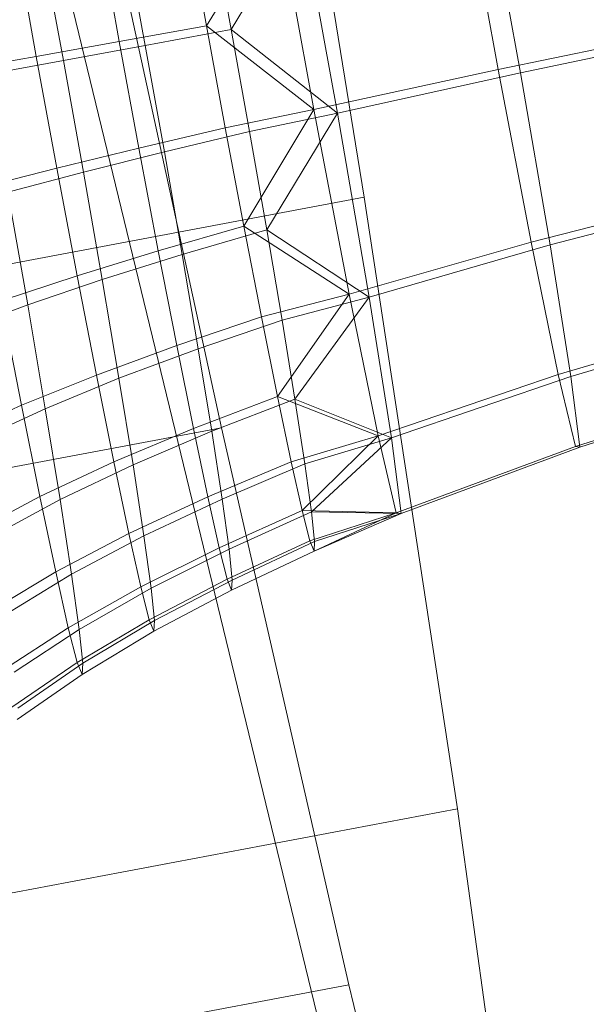
# Model space of a CAD drawing. Units: millimetres. Extents: x -299197 to -293008, y -32761 to -26488.
# Drawn here: x -296397 to -296396, y -28829 to -28827 of the extents above; entities that cross this region are included whole.
import ezdxf

# ---------------------------------------------------------------- set-up
doc = ezdxf.new("R2010")
doc.units = ezdxf.units.MM
for name, pattern in [('K5LT32777', [0]), ('K5LT32778', [0]), ('K5LT32779', [0])]:
    doc.linetypes.add(name, pattern=pattern)
doc.layers.get('0').update_dxf_attribs({"true_color": 0x5890e1})

# ---------------------------------------------------------------- blocks, each defined once
blk = doc.blocks.new('U0')
at = {"color": 61, "linetype": 'K5LT32777', "lineweight": 18, "true_color": 0xd6e499}
blk.add_line((-296394.375, -28839.0879), (-296403.875, -28799.9355), dxfattribs=at)
blk = doc.blocks.new('U4')
at = {"color": 231, "linetype": 'K5LT32778', "lineweight": 18, "true_color": 0xe499b8}
for p, q in [((-296396.6445, -28827.6547), (-296396.898, -28826.0849)), ((-296397.2567, -28826.6654), (-296396.9376, -28828.1291)), ((-296396.6445, -28827.6547), (-296397.9032, -28827.8919)), ((-296396.4523, -28828.9133), (-296396.6445, -28827.6547)), ((-296396.9376, -28828.1291), (-296398.1964, -28828.3664)), ((-296396.9376, -28828.1291), (-296396.6758, -28829.2751)), ((-296396.4523, -28828.9133), (-296397.7111, -28829.1506)), ((-296396.3242, -28829.8433), (-296396.4523, -28828.9133)), ((-296396.6758, -28829.2751), (-296397.9346, -28829.5124)), ((-296396.6758, -28829.2751), (-296396.475, -28830.0874))]:
    blk.add_line(p, q, dxfattribs=at)
blk = doc.blocks.new('U3')
blk.add_blockref('U4', (0, 0))
blk = doc.blocks.new('U10')
at = {"color": 153, "linetype": 'K5LT32779', "lineweight": 18, "true_color": 0x5890e1}
for p, q in [((-296396.3686, -28827.3923), (-296396.4384, -28827.0086)), ((-296396.3926, -28827.0154), (-296396.3228, -28827.3991)), ((-296396.8226, -28827.0642), (-296396.9686, -28827.3025)), ((-296396.748, -28827.4747), (-296396.8226, -28827.0642)), ((-296396.7737, -28827.0714), (-296396.9175, -28827.31)), ((-296396.7737, -28827.0714), (-296396.699, -28827.482)), ((-296396.9686, -28827.3025), (-296397.0063, -28827.0924)), ((-296396.9175, -28827.31), (-296396.9562, -28827.0998)), ((-296397.1872, -28827.1154), (-296397.1478, -28827.3347)), ((-296397.1348, -28827.1231), (-296397.0944, -28827.3426)), ((-296397.3186, -28827.3654), (-296397.3599, -28827.1355)), ((-296397.2627, -28827.3736), (-296397.305, -28827.1436)), ((-296396.9686, -28827.3025), (-296397.1478, -28827.3347)), ((-296396.9175, -28827.31), (-296397.0944, -28827.3426)), ((-296396.748, -28827.4747), (-296396.9686, -28827.3025)), ((-296396.9686, -28827.3025), (-296396.9299, -28827.5126)), ((-296396.699, -28827.482), (-296396.9175, -28827.31)), ((-296396.9175, -28827.31), (-296396.8798, -28827.5201)), ((-296395.9916, -28827.3143), (-296396.3686, -28827.3923)), ((-296395.9481, -28827.3207), (-296396.3228, -28827.3991)), ((-296397.3186, -28827.3654), (-296397.1478, -28827.3347)), ((-296397.2627, -28827.3736), (-296397.0944, -28827.3426)), ((-296397.1074, -28827.5542), (-296397.1478, -28827.3347)), ((-296397.0551, -28827.5619), (-296397.0944, -28827.3426)), ((-296397.3186, -28827.3654), (-296397.4788, -28827.394)), ((-296397.3186, -28827.3654), (-296397.2763, -28827.5953)), ((-296397.2627, -28827.3736), (-296397.4201, -28827.4027)), ((-296397.2627, -28827.3736), (-296397.2214, -28827.6035)), ((-296396.3686, -28827.3923), (-296396.748, -28827.4747)), ((-296396.3228, -28827.3991), (-296396.699, -28827.482)), ((-296396.3007, -28827.7474), (-296396.3686, -28827.3923)), ((-296396.3228, -28827.3991), (-296396.2619, -28827.7531)), ((-296396.748, -28827.4747), (-296396.9299, -28827.5126)), ((-296396.748, -28827.4747), (-296396.8918, -28827.7148)), ((-296396.699, -28827.482), (-296396.8798, -28827.5201)), ((-296396.699, -28827.482), (-296396.8446, -28827.7218)), ((-296396.6753, -28827.8546), (-296396.748, -28827.4747)), ((-296396.699, -28827.482), (-296396.6338, -28827.8608)), ((-296397.1074, -28827.5542), (-296396.9299, -28827.5126)), ((-296396.8918, -28827.7148), (-296396.9299, -28827.5126)), ((-296397.0551, -28827.5619), (-296396.8798, -28827.5201)), ((-296396.8446, -28827.7218), (-296396.8798, -28827.5201)), ((-296397.1074, -28827.5542), (-296397.2763, -28827.5953)), ((-296397.0551, -28827.5619), (-296397.2214, -28827.6035)), ((-296397.1074, -28827.5542), (-296397.0675, -28827.7653)), ((-296397.0551, -28827.5619), (-296397.0182, -28827.7726)), ((-296397.4343, -28827.6357), (-296397.2763, -28827.5953)), ((-296397.3767, -28827.6443), (-296397.2214, -28827.6035)), ((-296397.2345, -28827.8166), (-296397.2763, -28827.5953)), ((-296397.1829, -28827.8242), (-296397.2214, -28827.6035)), ((-296397.3767, -28827.6443), (-296397.3362, -28827.8763)), ((-296395.927, -28827.6517), (-296396.3007, -28827.7474)), ((-296395.8901, -28827.6571), (-296396.2619, -28827.7531)), ((-296396.8918, -28827.7148), (-296397.0675, -28827.7653)), ((-296396.6753, -28827.8546), (-296396.8918, -28827.7148)), ((-296396.8918, -28827.7148), (-296396.8555, -28827.9014)), ((-296396.8446, -28827.7218), (-296397.0182, -28827.7726)), ((-296396.6338, -28827.8608), (-296396.8446, -28827.7218)), ((-296396.8446, -28827.7218), (-296396.8131, -28827.9077)), ((-296396.3007, -28827.7474), (-296396.6753, -28827.8546)), ((-296396.2619, -28827.7531), (-296396.6338, -28827.8608)), ((-296396.2449, -28828.0196), (-296396.3007, -28827.7474)), ((-296396.2619, -28827.7531), (-296396.219, -28828.0235)), ((-296397.2345, -28827.8166), (-296397.0675, -28827.7653)), ((-296397.1829, -28827.8242), (-296397.0182, -28827.7726)), ((-296397.0297, -28827.9602), (-296397.0675, -28827.7653)), ((-296396.9853, -28827.9668), (-296397.0182, -28827.7726)), ((-296397.2345, -28827.8166), (-296397.3904, -28827.8682)), ((-296397.2345, -28827.8166), (-296397.1949, -28828.0208)), ((-296397.1829, -28827.8242), (-296397.3362, -28827.8763)), ((-296397.1829, -28827.8242), (-296397.1484, -28828.0276)), ((-296396.6753, -28827.8546), (-296396.8555, -28827.9014)), ((-296396.6753, -28827.8546), (-296396.8227, -28828.065)), ((-296396.6156, -28828.146), (-296396.6753, -28827.8546)), ((-296397.4758, -28827.9285), (-296397.3362, -28827.8763)), ((-296397.3488, -28828.0828), (-296397.3904, -28827.8682)), ((-296397.2999, -28828.0901), (-296397.3362, -28827.8763)), ((-296396.6338, -28827.8608), (-296396.8131, -28827.9077)), ((-296396.6338, -28827.8608), (-296396.7866, -28828.0703)), ((-296396.6338, -28827.8608), (-296396.5879, -28828.1501)), ((-296397.0297, -28827.9602), (-296396.8555, -28827.9014)), ((-296396.9853, -28827.9668), (-296396.8131, -28827.9077)), ((-296396.8227, -28828.065), (-296396.8555, -28827.9014)), ((-296396.7866, -28828.0703), (-296396.8131, -28827.9077)), ((-296395.874, -28827.9105), (-296396.2449, -28828.0196)), ((-296395.8494, -28827.9141), (-296396.219, -28828.0235)), ((-296397.0297, -28827.9602), (-296397.1949, -28828.0208)), ((-296396.9853, -28827.9668), (-296397.1484, -28828.0276)), ((-296397.0297, -28827.9602), (-296396.9954, -28828.131)), ((-296396.9853, -28827.9668), (-296396.9577, -28828.1366)), ((-296397.3488, -28828.0828), (-296397.1949, -28828.0208)), ((-296397.2999, -28828.0901), (-296397.1484, -28828.0276)), ((-296397.159, -28828.1997), (-296397.1949, -28828.0208)), ((-296397.1194, -28828.2055), (-296397.1484, -28828.0276)), ((-296396.2449, -28828.0196), (-296396.6156, -28828.146)), ((-296396.219, -28828.0235), (-296396.5879, -28828.1501)), ((-296396.2098, -28828.1677), (-296396.2449, -28828.0196)), ((-296396.219, -28828.0235), (-296396.2007, -28828.1691)), ((-296395.8406, -28828.0512), (-296396.2098, -28828.1677)), ((-296395.832, -28828.0525), (-296396.2007, -28828.1691)), ((-296396.8227, -28828.065), (-296396.9954, -28828.131)), ((-296396.7866, -28828.0703), (-296396.9577, -28828.1366)), ((-296396.6156, -28828.146), (-296396.8227, -28828.065)), ((-296396.8227, -28828.065), (-296396.7945, -28828.1996)), ((-296396.5879, -28828.1501), (-296396.7866, -28828.0703)), ((-296396.7866, -28828.0703), (-296396.7661, -28828.2038)), ((-296397.3488, -28828.0828), (-296397.4891, -28828.1461)), ((-296397.2999, -28828.0901), (-296397.4376, -28828.1538)), ((-296397.3488, -28828.0828), (-296397.311, -28828.2709)), ((-296397.2999, -28828.0901), (-296397.2695, -28828.277)), ((-296397.159, -28828.1997), (-296396.9954, -28828.131)), ((-296397.1194, -28828.2055), (-296396.9577, -28828.1366)), ((-296396.9659, -28828.2716), (-296396.9954, -28828.131)), ((-296396.9363, -28828.276), (-296396.9577, -28828.1366)), ((-296396.6156, -28828.146), (-296396.7945, -28828.1996)), ((-296396.6156, -28828.146), (-296396.772, -28828.2996)), ((-296396.5879, -28828.1501), (-296396.7661, -28828.2038)), ((-296396.5879, -28828.1501), (-296396.7524, -28828.3025)), ((-296396.5781, -28828.3044), (-296396.6156, -28828.146)), ((-296396.5879, -28828.1501), (-296396.5683, -28828.3058)), ((-296396.2098, -28828.1677), (-296396.5781, -28828.3044)), ((-296396.2007, -28828.1691), (-296396.5683, -28828.3058)), ((-296396.2007, -28828.1691), (-296396.2098, -28828.1677)), ((-296397.159, -28828.1997), (-296397.311, -28828.2709)), ((-296397.159, -28828.1997), (-296397.1281, -28828.347)), ((-296396.9659, -28828.2716), (-296396.7945, -28828.1996)), ((-296396.772, -28828.2996), (-296396.7945, -28828.1996)), ((-296397.1194, -28828.2055), (-296397.2695, -28828.277)), ((-296397.1194, -28828.2055), (-296397.097, -28828.3516)), ((-296396.9363, -28828.276), (-296396.7661, -28828.2038)), ((-296396.7524, -28828.3025), (-296396.7661, -28828.2038)), ((-296397.4493, -28828.3443), (-296397.311, -28828.2709)), ((-296397.4056, -28828.3508), (-296397.2695, -28828.277)), ((-296397.2786, -28828.4257), (-296397.311, -28828.2709)), ((-296397.2459, -28828.4306), (-296397.2695, -28828.277)), ((-296396.9659, -28828.2716), (-296397.1281, -28828.347)), ((-296396.9363, -28828.276), (-296397.097, -28828.3516)), ((-296396.9659, -28828.2716), (-296396.9424, -28828.376)), ((-296396.9363, -28828.276), (-296396.922, -28828.379)), ((-296396.772, -28828.2996), (-296396.9424, -28828.376)), ((-296396.7524, -28828.3025), (-296396.922, -28828.379)), ((-296396.5781, -28828.3044), (-296396.772, -28828.2996)), ((-296396.772, -28828.2996), (-296396.756, -28828.3618)), ((-296396.5683, -28828.3058), (-296396.7524, -28828.3025)), ((-296396.7524, -28828.3025), (-296396.7461, -28828.3633)), ((-296396.5781, -28828.3044), (-296396.756, -28828.3618)), ((-296396.5781, -28828.3044), (-296396.7473, -28828.383)), ((-296396.5683, -28828.3058), (-296396.7473, -28828.383)), ((-296396.5683, -28828.3058), (-296396.7461, -28828.3633)), ((-296396.5683, -28828.3058), (-296396.5781, -28828.3044)), ((-296397.2786, -28828.4257), (-296397.1281, -28828.347)), ((-296397.2459, -28828.4306), (-296397.097, -28828.3516)), ((-296397.1035, -28828.4564), (-296397.1281, -28828.347)), ((-296397.0821, -28828.4596), (-296397.097, -28828.3516)), ((-296396.9258, -28828.441), (-296396.756, -28828.3618)), ((-296396.9154, -28828.4425), (-296396.7461, -28828.3633)), ((-296396.7473, -28828.383), (-296396.756, -28828.3618)), ((-296396.7473, -28828.383), (-296396.7461, -28828.3633)), ((-296397.1035, -28828.4564), (-296396.9424, -28828.376)), ((-296397.0821, -28828.4596), (-296396.922, -28828.379)), ((-296396.9258, -28828.441), (-296396.9424, -28828.376)), ((-296396.9154, -28828.4425), (-296396.922, -28828.379)), ((-296396.7473, -28828.383), (-296396.9167, -28828.4631)), ((-296397.2786, -28828.4257), (-296397.4151, -28828.5075)), ((-296397.2459, -28828.4306), (-296397.3807, -28828.5126)), ((-296397.2786, -28828.4257), (-296397.2527, -28828.5407)), ((-296397.2459, -28828.4306), (-296397.2302, -28828.544)), ((-296396.9258, -28828.441), (-296397.086, -28828.5245)), ((-296396.9154, -28828.4425), (-296397.0751, -28828.5261)), ((-296396.9258, -28828.441), (-296396.9167, -28828.4631)), ((-296396.9154, -28828.4425), (-296396.9167, -28828.4631)), ((-296397.1035, -28828.4564), (-296397.2527, -28828.5407)), ((-296397.0821, -28828.4596), (-296397.2302, -28828.544)), ((-296397.1035, -28828.4564), (-296397.086, -28828.5245)), ((-296397.0821, -28828.4596), (-296397.0751, -28828.5261)), ((-296397.0765, -28828.5477), (-296396.9167, -28828.4631)), ((-296397.2343, -28828.6122), (-296397.086, -28828.5245)), ((-296397.0765, -28828.5477), (-296397.086, -28828.5245)), ((-296397.3879, -28828.6286), (-296397.2527, -28828.5407)), ((-296397.3642, -28828.6321), (-296397.2302, -28828.544)), ((-296397.2343, -28828.6122), (-296397.2527, -28828.5407)), ((-296397.2229, -28828.6139), (-296397.2302, -28828.544)), ((-296397.2229, -28828.6139), (-296397.0751, -28828.5261)), ((-296397.0765, -28828.5477), (-296397.0751, -28828.5261)), ((-296397.0765, -28828.5477), (-296397.2243, -28828.6366)), ((-296397.2343, -28828.6122), (-296397.3685, -28828.704)), ((-296397.2229, -28828.6139), (-296397.3564, -28828.7058)), ((-296397.2343, -28828.6122), (-296397.2243, -28828.6366)), ((-296397.2229, -28828.6139), (-296397.2243, -28828.6366)), ((-296397.358, -28828.7297), (-296397.2243, -28828.6366))]:
    blk.add_line(p, q, dxfattribs=at)
blk = doc.blocks.new('U9')
blk.add_blockref('U10', (0, 0))

msp = doc.modelspace()

# ---------------------------------------------------------------- block references
for name in ['U0', 'U3', 'U9']:
    msp.add_blockref(name, (0, 0))

doc.saveas('drawing.dxf')
